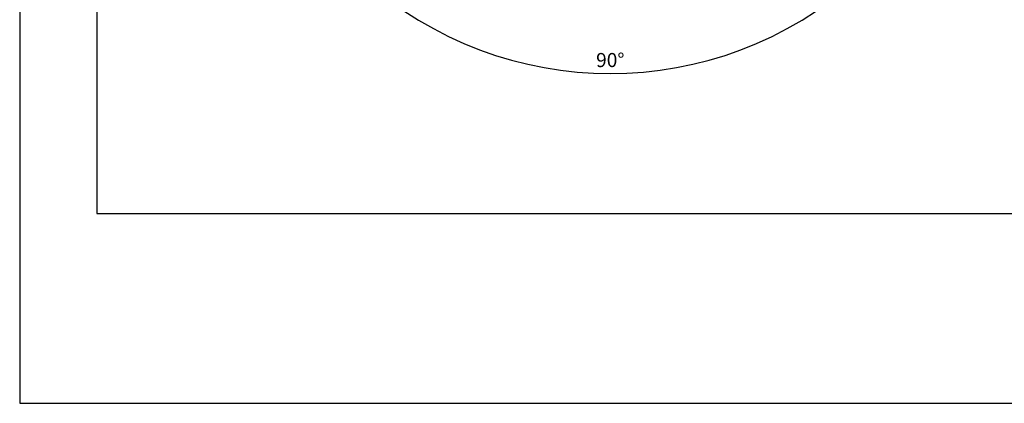
# Model space of a CAD drawing. Units: millimetres. Extents: x -669 to 210, y -77 to 437.
# Drawn here: x 0 to 105, y 0 to 41 of the extents above; entities that cross this region are included whole.
import ezdxf

# ---------------------------------------------------------------- set-up
doc = ezdxf.new("R2010")
doc.units = ezdxf.units.MM
doc.layers.add('DIM', color=6, linetype='Continuous')
doc.layers.add('圖紙邊界', color=255, linetype='Continuous', plot=False)
doc.styles.add('勝泰-1.5', font='simplex.shx', dxfattribs={"height": 1.5, "bigfont": 'chineset.shx'})
doc.dimstyles.new('比例1／4(精度0.0)', dxfattribs={"dimtxt": 1.5, "dimasz": 2, "dimexe": 1.25, "dimexo": 0.625, "dimgap": 0.5, "dimtad": 1, "dimdec": 1, "dimlfac": 4, "dimzin": 0, "dimdsep": 46, "dimtxsty": '勝泰-1.5', "dimcen": 2.5, "dimadec": 0, "dimazin": 0, "dimtfac": 1, "dimtdec": 0, "dimtmove": 0, "dimatfit": 3, "dimfxl": 0, "dimfrac": 1, "dimtzin": 0, "dimarcsym": 0})

# ---------------------------------------------------------------- blocks, each defined once
blk = doc.blocks.new('*D125')
at = {"layer": 'Defpoints', "color": 0}
for p in [(62.98, 74.59), (62.98, 74.59), (48.75, 60.36), (77.21, 60.36), (52.78, 36.53)]:
    blk.add_point(p, dxfattribs=at)
at = {"layer": 'DIM', "color": 0, "lineweight": -2}
for p, q in [((48.31, 59.92), (34.23, 45.84)), ((77.65, 59.92), (91.73, 45.84))]:
    blk.add_line(p, q, dxfattribs=at)
blk.add_arc((62.98, 74.59), 39.4, 227.9086, 312.0914, dxfattribs=at)
at = {"layer": 'DIM', "color": 0}
for points in [[(36.8, 45.59), (36.34, 45.11), (35.12, 46.73)], [(89.62, 45.11), (89.16, 45.59), (90.84, 46.73)]]:
    blk.add_solid(points, dxfattribs=at)
at = {"layer": 'DIM', "color": 0, "insert": (62.98, 36.44), "char_height": 1.5, "attachment_point": 5, "style": '勝泰-1.5'}
blk.add_mtext('90%%d', dxfattribs=at)

msp = doc.modelspace()

# ---------------------------------------------------------------- linework, layer by layer
at = {"layer": '圖紙邊界', "ltscale": 10}
for points in [[(0, 0), (210, 0), (210, 297), (0, 297)], [(8.232, 213.75), (8.232, 20.25), (201.768, 20.25), (201.768, 213.75)]]:
    msp.add_lwpolyline(points, close=True, dxfattribs=at)

# ---------------------------------------------------------------- dimensions: what is measured, and where the dimension line sits
at = {"layer": 'DIM'}
dim = msp.add_angular_dim_2l(base=(52.782, 36.53), line1=((48.75, 60.359), (62.98, 74.589)), line2=((77.211, 60.359), (62.98, 74.589)), dimstyle='比例1／4(精度0.0)', dxfattribs=at)
dim.commit()
dim.dimension.update_dxf_attribs({"geometry": '*D125', "text_midpoint": (62.98, 36.437)})

doc.saveas('drawing.dxf')
